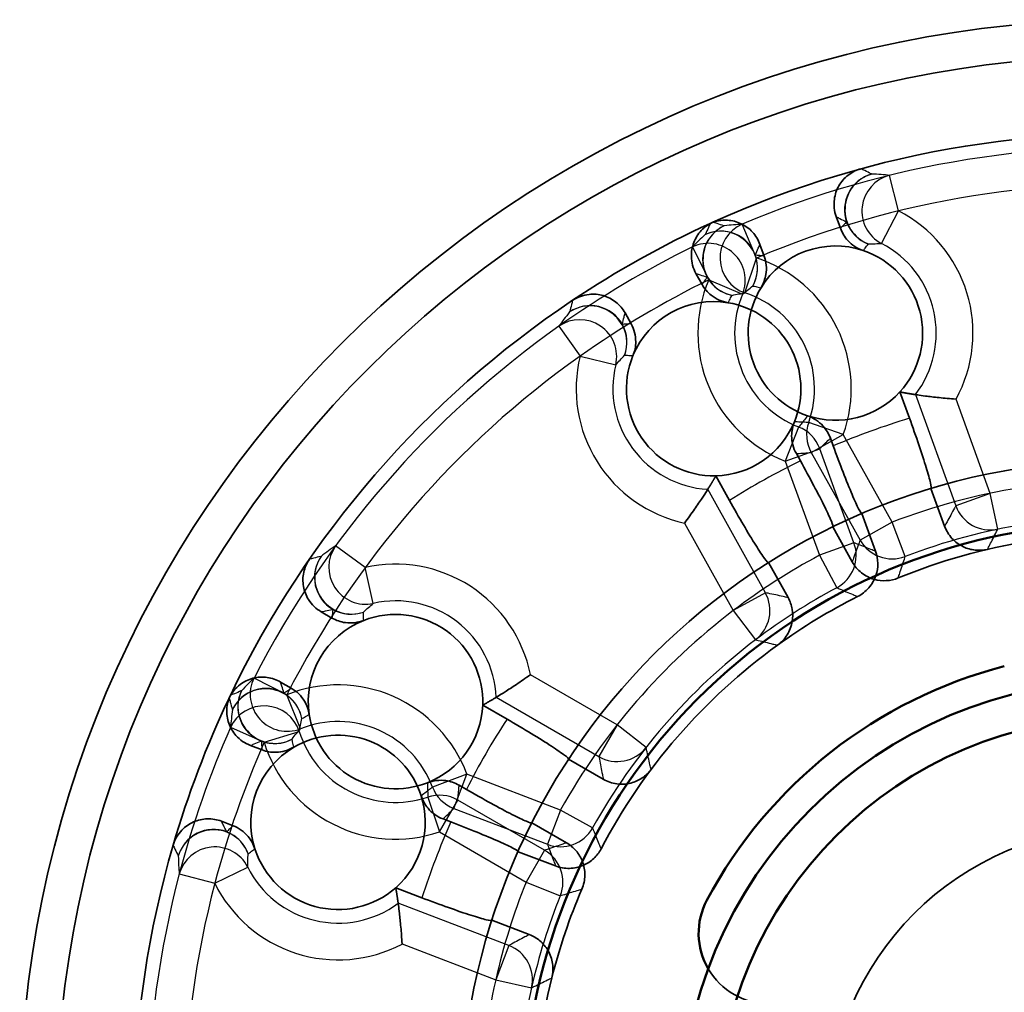
# Model space of a CAD drawing. Units: millimetres. Extents: x 55 to 31309, y 71 to 9314.
# Drawn here: x 1951 to 1965, y 6932 to 6945 of the extents above; entities that cross this region are included whole.
import ezdxf

# ---------------------------------------------------------------- set-up
doc = ezdxf.new("R2010")
doc.units = ezdxf.units.MM
for name, color, linetype, lineweight in [('Sichtbar (ISO)', 7, 'Continuous', 50), ('Verdeckt (ISO)', 6, 'Continuous', 35), ('Verdeckt schmal (ISO)', 6, 'Continuous', 25)]:
    doc.layers.add(name, color=color, linetype=linetype, lineweight=lineweight)

# ---------------------------------------------------------------- blocks, each defined once
blk = doc.blocks.new('SDS3-0800_Basic-system_Fixed-part_F')
at = {"layer": 'Sichtbar (ISO)'}
for radius in [6, 5.5]:
    blk.add_circle((51.5, -155), radius, dxfattribs=at)
for centre, radius, start, end in [((51.5, -155), 8.15, 326.4363, 213.5637), ((51.5, -155), 6.4, 104.4775, 151.9275), ((46.7, -152.44), 0.96, 151.9275, 210.251)]:
    blk.add_arc(centre, radius, start, end, dxfattribs=at)
at = {"layer": 'Verdeckt (ISO)'}
for p, q in [((47.67, -142.84), (47.613, -142.681)), ((46.574, -143.059), (46.632, -143.218)), ((45.786, -143.604), (45.704, -143.456)), ((44.739, -143.993), (44.821, -144.141)), ((48.61, -145.427), (48.48, -145.068)), ((47.533, -145.696), (47.572, -145.804)), ((47.125, -146.008), (47.07, -145.908)), ((45.974, -146.212), (46.16, -146.545)), ((49.088, -146.896), (48.902, -146.383)), ((47.962, -146.725), (48.148, -147.238)), ((47.831, -147.383), (47.565, -146.906)), ((46.692, -147.392), (46.957, -147.869)), ((40.75, -148.147), (40.604, -148.062)), ((40.051, -149.019), (40.197, -149.103)), ((43.133, -149.524), (42.802, -149.333)), ((39.798, -149.942), (39.64, -149.882)), ((44.443, -150.342), (43.971, -150.069)), ((42.481, -150.423), (42.58, -150.481)), ((42.369, -150.924), (42.262, -150.883)), ((39.246, -150.914), (39.404, -150.975)), ((43.47, -150.935), (43.943, -151.208)), ((43.793, -151.523), (43.283, -151.329)), ((41.618, -151.82), (41.975, -151.956)), ((42.926, -152.263), (43.436, -152.458))]:
    blk.add_line(p, q, dxfattribs=at)
for radius in [15, 14.5, 9, 4]:
    blk.add_circle((51.5, -155), radius, dxfattribs=at)
for centre, radius, start, end in [((51.5, -155), 13.448, 83.769, 114.4511), ((51.5, -155), 13.448, 114.6236, 123.769), ((47.602, -144.268), 1.187, 71.3909, 148.5383), ((47.602, -144.268), 1.187, 317.6885, 71.3909), ((47.602, -144.268), 1.187, 148.5383, 251.3909), ((51.5, -155), 13.448, 123.769, 154.4511), ((45.945, -145.024), 1.187, 80.5363, 157.6837), ((45.945, -145.024), 1.187, 337.6837, 80.5363), ((45.945, -145.024), 1.187, 157.6837, 271.3861), ((47.602, -144.268), 1.187, 251.3909, 317.6885), ((45.945, -145.024), 1.187, 271.3861, 337.6837), ((51.5, -155), 8, 85.8622, 112.3578), ((51.5, -155), 8, 116.7168, 125.8622), ((41.615, -149.285), 1.187, 111.3909, 188.5383), ((41.615, -149.285), 1.187, 357.6885, 111.3909), ((51.5, -155), 8, 125.8622, 152.3578), ((51.5, -155), 13.448, 154.6236, 163.769), ((41.615, -149.285), 1.187, 291.3909, 357.6885), ((41.615, -149.285), 1.187, 188.5383, 291.3909), ((40.833, -150.929), 1.187, 17.6837, 120.5363), ((40.833, -150.929), 1.187, 120.5363, 197.6837), ((40.833, -150.929), 1.187, 311.3861, 17.6837), ((51.5, -155), 13.448, 163.769, 194.4511), ((40.833, -150.929), 1.187, 197.6837, 311.3861), ((51.5, -155), 8, 156.7168, 165.8622), ((46.7, -152.44), 0.96, 210.251, 270), ((51.5, -155), 8, 165.8622, 192.3578)]:
    blk.add_arc(centre, radius, start, end, dxfattribs=at)
for points, knots in [([(47.95, -142.029), (47.887, -142.047), (47.828, -142.076), (47.725, -142.155), (47.682, -142.205), (47.617, -142.317), (47.596, -142.379), (47.582, -142.484), (47.581, -142.524), (47.59, -142.604), (47.599, -142.644), (47.613, -142.681)], [0, 0, 0, 0, 0.0195576, 0.0195576, 0.03905799, 0.03905799, 0.05853629, 0.05853629, 0.07062704, 0.07062704, 0.08272553, 0.08272553, 0.08272553, 0.08272553]), ([(45.934, -142.758), (45.874, -142.785), (45.821, -142.824), (45.732, -142.919), (45.697, -142.974), (45.651, -143.096), (45.64, -143.16), (45.642, -143.265), (45.648, -143.305), (45.669, -143.383), (45.685, -143.421), (45.704, -143.456)], [0, 0, 0, 0, 0.0195576, 0.0195576, 0.03905799, 0.03905799, 0.05853629, 0.05853629, 0.07062704, 0.07062704, 0.08272553, 0.08272553, 0.08272553, 0.08272553]), ([(46.574, -143.059), (46.552, -142.997), (46.518, -142.941), (46.43, -142.845), (46.378, -142.806), (46.26, -142.75), (46.197, -142.734), (46.092, -142.728), (46.051, -142.731), (45.972, -142.746), (45.934, -142.758), (45.897, -142.775)], [0, 0, 0, 0, 0.0195581, 0.0195581, 0.0390591, 0.0390591, 0.05853804, 0.05853804, 0.07062772, 0.07062772, 0.08272555, 0.08272555, 0.08272555, 0.08272555]), ([(47.67, -142.84), (47.693, -142.901), (47.727, -142.958), (47.799, -143.037), (47.831, -143.065), (47.902, -143.111), (47.94, -143.13), (47.98, -143.143)], [0, 0, 0, 0, 0.01951579, 0.01951579, 0.03221445, 0.03221445, 0.04491348, 0.04491348, 0.04491348, 0.04491348]), ([(46.589, -143.649), (46.623, -143.593), (46.645, -143.532), (46.662, -143.426), (46.664, -143.383), (46.656, -143.299), (46.647, -143.257), (46.632, -143.218)], [0, 0, 0, 0, 0.01951736, 0.01951736, 0.03221455, 0.03221455, 0.04491348, 0.04491348, 0.04491348, 0.04491348]), ([(45.786, -143.604), (45.818, -143.66), (45.861, -143.711), (45.945, -143.777), (45.981, -143.8), (46.058, -143.834), (46.099, -143.846), (46.141, -143.853)], [0, 0, 0, 0, 0.01951579, 0.01951579, 0.03221445, 0.03221445, 0.04491348, 0.04491348, 0.04491348, 0.04491348]), ([(44.739, -143.993), (44.707, -143.936), (44.665, -143.886), (44.563, -143.805), (44.505, -143.775), (44.38, -143.739), (44.315, -143.733), (44.21, -143.744), (44.171, -143.753), (44.095, -143.781), (44.059, -143.799), (44.025, -143.821)], [0, 0, 0, 0, 0.0195581, 0.0195581, 0.0390591, 0.0390591, 0.05853804, 0.05853804, 0.07062772, 0.07062772, 0.08272555, 0.08272555, 0.08272555, 0.08272555]), ([(44.847, -144.574), (44.872, -144.513), (44.884, -144.449), (44.884, -144.342), (44.879, -144.299), (44.858, -144.217), (44.842, -144.178), (44.821, -144.141)], [0, 0, 0, 0, 0.01951736, 0.01951736, 0.03221455, 0.03221455, 0.04491348, 0.04491348, 0.04491348, 0.04491348]), ([(49.243, -145.167), (49.242, -145.167), (49.241, -145.167), (49.162, -145.16), (49.085, -145.153), (48.944, -145.139), (48.881, -145.131), (48.783, -145.118), (48.746, -145.113), (48.703, -145.107), (48.693, -145.105), (48.69, -145.105)], [-0.00035295, -0.00035295, -0.00035295, -0.00035295, 0, 0, 0.02343574, 0.02343574, 0.04588988, 0.04588988, 0.06563528, 0.06563528, 0.08046968, 0.08046968, 0.08046968, 0.08046968]), ([(47.044, -145.475), (47.019, -145.536), (47.006, -145.6), (47.006, -145.707), (47.012, -145.75), (47.033, -145.831), (47.049, -145.871), (47.07, -145.908)], [0, 0, 0, 0, 0.01951735, 0.01951735, 0.03221455, 0.03221455, 0.04491348, 0.04491348, 0.04491348, 0.04491348]), ([(47.533, -145.696), (47.51, -145.635), (47.476, -145.579), (47.404, -145.5), (47.372, -145.472), (47.301, -145.426), (47.263, -145.407), (47.223, -145.394)], [0, 0, 0, 0, 0.01951578, 0.01951578, 0.03221445, 0.03221445, 0.04491348, 0.04491348, 0.04491348, 0.04491348]), ([(48.902, -146.383), (48.908, -146.381), (48.905, -146.352), (48.885, -146.26), (48.863, -146.18), (48.812, -146.013), (48.774, -145.896), (48.7, -145.68), (48.652, -145.543), (48.61, -145.427)], [0.2965663, 0.2965663, 0.2965663, 0.2965663, 0.3336344, 0.3336344, 0.3706476, 0.3706476, 0.4076672, 0.4076672, 0.4447458, 0.4447458, 0.4447458, 0.4447458]), ([(47.572, -145.804), (47.614, -145.92), (47.665, -146.056), (47.747, -146.269), (47.794, -146.383), (47.862, -146.544), (47.896, -146.619), (47.939, -146.703), (47.956, -146.727), (47.962, -146.725)], [0.1484213, 0.1484213, 0.1484213, 0.1484213, 0.1854999, 0.1854999, 0.2225195, 0.2225195, 0.2595327, 0.2595327, 0.2966007, 0.2966007, 0.2966007, 0.2966007]), ([(47.565, -146.906), (47.571, -146.903), (47.564, -146.874), (47.529, -146.786), (47.494, -146.712), (47.418, -146.555), (47.361, -146.445), (47.255, -146.244), (47.185, -146.116), (47.125, -146.008)], [0.2965663, 0.2965663, 0.2965663, 0.2965663, 0.3336344, 0.3336344, 0.3706476, 0.3706476, 0.4076672, 0.4076672, 0.4447458, 0.4447458, 0.4447458, 0.4447458]), ([(45.549, -146.853), (45.549, -146.853), (45.55, -146.852), (45.597, -146.788), (45.643, -146.725), (45.723, -146.609), (45.759, -146.557), (45.814, -146.474), (45.834, -146.443), (45.857, -146.406), (45.863, -146.397), (45.864, -146.394)], [-0.16639196, -0.16639196, -0.16639196, -0.16639196, -0.16603934, -0.16603934, -0.14262555, -0.14262555, -0.12019244, -0.12019244, -0.10046553, -0.10046553, -0.08564503, -0.08564503, -0.08564503, -0.08564503]), ([(46.16, -146.545), (46.22, -146.653), (46.292, -146.78), (46.407, -146.976), (46.471, -147.082), (46.564, -147.23), (46.609, -147.298), (46.666, -147.374), (46.686, -147.396), (46.692, -147.392)], [0.1484213, 0.1484213, 0.1484213, 0.1484213, 0.1854999, 0.1854999, 0.2225195, 0.2225195, 0.2595327, 0.2595327, 0.2966007, 0.2966007, 0.2966007, 0.2966007]), ([(49.088, -146.896), (49.11, -146.957), (49.144, -147.014), (49.232, -147.11), (49.285, -147.149), (49.394, -147.201), (49.449, -147.216), (49.56, -147.228), (49.617, -147.225), (49.672, -147.212)], [0, 0, 0, 0, 0.01954069, 0.01954069, 0.03903872, 0.03903872, 0.05589578, 0.05589578, 0.07276023, 0.07276023, 0.07276023, 0.07276023]), ([(47.903, -147.854), (47.962, -147.825), (48.013, -147.784), (48.099, -147.686), (48.131, -147.629), (48.17, -147.514), (48.179, -147.459), (48.178, -147.346), (48.167, -147.29), (48.148, -147.238)], [0, 0, 0, 0, 0.0195413, 0.0195413, 0.03904004, 0.03904004, 0.05589594, 0.05589594, 0.07276023, 0.07276023, 0.07276023, 0.07276023]), ([(40.443, -147.346), (40.406, -147.399), (40.38, -147.46), (40.352, -147.587), (40.351, -147.652), (40.373, -147.78), (40.397, -147.841), (40.453, -147.93), (40.479, -147.962), (40.537, -148.018), (40.569, -148.042), (40.604, -148.062)], [0, 0, 0, 0, 0.0195576, 0.0195576, 0.039058, 0.039058, 0.05853629, 0.05853629, 0.07062704, 0.07062704, 0.08272553, 0.08272553, 0.08272553, 0.08272553]), ([(47.831, -147.383), (47.862, -147.439), (47.905, -147.49), (48.007, -147.571), (48.065, -147.601), (48.181, -147.635), (48.237, -147.641), (48.35, -147.635), (48.405, -147.623), (48.457, -147.601)], [0, 0, 0, 0, 0.01954069, 0.01954069, 0.03903873, 0.03903873, 0.05589578, 0.05589578, 0.07276023, 0.07276023, 0.07276023, 0.07276023]), ([(46.813, -148.517), (46.866, -148.478), (46.911, -148.43), (46.979, -148.32), (47.003, -148.258), (47.023, -148.139), (47.022, -148.082), (47.003, -147.971), (46.984, -147.918), (46.957, -147.869)], [0, 0, 0, 0, 0.0195413, 0.0195413, 0.03904004, 0.03904004, 0.05589594, 0.05589594, 0.07276023, 0.07276023, 0.07276023, 0.07276023]), ([(40.75, -148.147), (40.807, -148.179), (40.869, -148.201), (40.975, -148.215), (41.018, -148.215), (41.102, -148.205), (41.143, -148.195), (41.182, -148.179)], [0, 0, 0, 0, 0.01951579, 0.01951579, 0.03221445, 0.03221445, 0.04491348, 0.04491348, 0.04491348, 0.04491348]), ([(40.051, -149.019), (39.995, -148.986), (39.932, -148.965), (39.803, -148.947), (39.738, -148.951), (39.612, -148.984), (39.553, -149.012), (39.469, -149.076), (39.44, -149.104), (39.389, -149.166), (39.367, -149.2), (39.35, -149.237)], [0, 0, 0, 0, 0.0195581, 0.0195581, 0.0390591, 0.0390591, 0.05853803, 0.05853803, 0.07062772, 0.07062772, 0.08272555, 0.08272555, 0.08272555, 0.08272555]), ([(43.451, -148.918), (43.45, -148.918), (43.449, -148.919), (43.384, -148.965), (43.32, -149.01), (43.203, -149.089), (43.15, -149.123), (43.067, -149.177), (43.035, -149.196), (42.998, -149.219), (42.989, -149.225), (42.986, -149.226)], [-0.00035295, -0.00035295, -0.00035295, -0.00035295, 0, 0, 0.02343574, 0.02343574, 0.04588988, 0.04588988, 0.06563528, 0.06563528, 0.08046968, 0.08046968, 0.08046968, 0.08046968]), ([(40.441, -149.461), (40.432, -149.397), (40.409, -149.335), (40.354, -149.243), (40.328, -149.21), (40.268, -149.15), (40.234, -149.124), (40.197, -149.103)], [0, 0, 0, 0, 0.01951736, 0.01951736, 0.03221455, 0.03221455, 0.04491348, 0.04491348, 0.04491348, 0.04491348]), ([(39.367, -149.2), (39.339, -149.259), (39.323, -149.323), (39.316, -149.453), (39.325, -149.518), (39.367, -149.641), (39.4, -149.697), (39.47, -149.776), (39.5, -149.803), (39.566, -149.849), (39.602, -149.868), (39.64, -149.882)], [0, 0, 0, 0, 0.0195576, 0.0195576, 0.03905799, 0.03905799, 0.05853629, 0.05853629, 0.07062704, 0.07062704, 0.08272553, 0.08272553, 0.08272553, 0.08272553]), ([(43.971, -150.069), (43.974, -150.064), (43.954, -150.043), (43.878, -149.986), (43.81, -149.939), (43.664, -149.844), (43.56, -149.779), (43.365, -149.66), (43.24, -149.586), (43.133, -149.524)], [0.2965663, 0.2965663, 0.2965663, 0.2965663, 0.3336344, 0.3336344, 0.3706476, 0.3706476, 0.4076672, 0.4076672, 0.4447458, 0.4447458, 0.4447458, 0.4447458]), ([(39.798, -149.942), (39.859, -149.966), (39.923, -149.977), (40.031, -149.974), (40.073, -149.968), (40.154, -149.944), (40.193, -149.927), (40.229, -149.906)], [0, 0, 0, 0, 0.01951579, 0.01951579, 0.03221445, 0.03221445, 0.04491348, 0.04491348, 0.04491348, 0.04491348]), ([(44.443, -150.342), (44.5, -150.375), (44.562, -150.396), (44.691, -150.414), (44.756, -150.41), (44.874, -150.379), (44.925, -150.356), (45.018, -150.293), (45.059, -150.254), (45.093, -150.209)], [0, 0, 0, 0, 0.01954069, 0.01954069, 0.03903873, 0.03903873, 0.05589578, 0.05589578, 0.07276023, 0.07276023, 0.07276023, 0.07276023]), ([(42.481, -150.423), (42.424, -150.391), (42.362, -150.37), (42.256, -150.355), (42.213, -150.355), (42.129, -150.365), (42.088, -150.375), (42.049, -150.391)], [0, 0, 0, 0, 0.01951578, 0.01951578, 0.03221445, 0.03221445, 0.04491348, 0.04491348, 0.04491348, 0.04491348]), ([(42.58, -150.481), (42.687, -150.542), (42.813, -150.614), (43.013, -150.724), (43.122, -150.782), (43.277, -150.861), (43.352, -150.896), (43.439, -150.933), (43.467, -150.941), (43.47, -150.935)], [0.1484213, 0.1484213, 0.1484213, 0.1484213, 0.1854999, 0.1854999, 0.2225195, 0.2225195, 0.2595327, 0.2595327, 0.2966007, 0.2966007, 0.2966007, 0.2966007]), ([(41.964, -150.568), (41.984, -150.63), (42.016, -150.688), (42.085, -150.77), (42.116, -150.799), (42.185, -150.848), (42.222, -150.868), (42.262, -150.883)], [0, 0, 0, 0, 0.01951735, 0.01951735, 0.03221455, 0.03221455, 0.04491348, 0.04491348, 0.04491348, 0.04491348]), ([(39.246, -150.914), (39.185, -150.891), (39.12, -150.88), (38.99, -150.883), (38.926, -150.898), (38.807, -150.95), (38.753, -150.987), (38.68, -151.063), (38.656, -151.096), (38.616, -151.165), (38.6, -151.203), (38.588, -151.241)], [0, 0, 0, 0, 0.0195581, 0.0195581, 0.0390591, 0.0390591, 0.05853804, 0.05853804, 0.07062772, 0.07062772, 0.08272555, 0.08272555, 0.08272555, 0.08272555]), ([(39.701, -151.289), (39.682, -151.227), (39.65, -151.17), (39.581, -151.088), (39.55, -151.059), (39.481, -151.01), (39.443, -150.99), (39.404, -150.975)], [0, 0, 0, 0, 0.01951736, 0.01951736, 0.03221455, 0.03221455, 0.04491348, 0.04491348, 0.04491348, 0.04491348]), ([(43.283, -151.329), (43.286, -151.323), (43.262, -151.305), (43.178, -151.261), (43.104, -151.226), (42.944, -151.155), (42.831, -151.107), (42.619, -151.021), (42.484, -150.968), (42.369, -150.924)], [0.2965663, 0.2965663, 0.2965663, 0.2965663, 0.3336344, 0.3336344, 0.3706476, 0.3706476, 0.4076672, 0.4076672, 0.4447458, 0.4447458, 0.4447458, 0.4447458]), ([(44.151, -151.838), (44.177, -151.778), (44.191, -151.714), (44.193, -151.584), (44.182, -151.519), (44.137, -151.406), (44.108, -151.358), (44.035, -151.272), (43.991, -151.236), (43.943, -151.208)], [0, 0, 0, 0, 0.0195413, 0.0195413, 0.03904004, 0.03904004, 0.05589594, 0.05589594, 0.07276023, 0.07276023, 0.07276023, 0.07276023]), ([(43.793, -151.523), (43.854, -151.546), (43.918, -151.558), (44.048, -151.554), (44.112, -151.54), (44.223, -151.491), (44.271, -151.46), (44.353, -151.383), (44.387, -151.338), (44.413, -151.288)], [0, 0, 0, 0, 0.01954069, 0.01954069, 0.03903872, 0.03903872, 0.05589578, 0.05589578, 0.07276023, 0.07276023, 0.07276023, 0.07276023]), ([(41.975, -151.956), (42.09, -152), (42.227, -152.05), (42.441, -152.127), (42.558, -152.167), (42.724, -152.22), (42.803, -152.244), (42.895, -152.266), (42.924, -152.269), (42.926, -152.263)], [0.1484213, 0.1484213, 0.1484213, 0.1484213, 0.1854999, 0.1854999, 0.2225195, 0.2225195, 0.2595327, 0.2595327, 0.2966007, 0.2966007, 0.2966007, 0.2966007]), ([(41.704, -152.585), (41.704, -152.584), (41.704, -152.583), (41.699, -152.503), (41.694, -152.426), (41.681, -152.285), (41.675, -152.222), (41.664, -152.124), (41.659, -152.087), (41.653, -152.044), (41.652, -152.033), (41.651, -152.03)], [-0.16639196, -0.16639196, -0.16639196, -0.16639196, -0.16603934, -0.16603934, -0.14262555, -0.14262555, -0.12019244, -0.12019244, -0.10046553, -0.10046553, -0.08564503, -0.08564503, -0.08564503, -0.08564503]), ([(43.742, -153.046), (43.758, -152.983), (43.762, -152.917), (43.743, -152.788), (43.721, -152.726), (43.66, -152.622), (43.623, -152.579), (43.537, -152.506), (43.489, -152.478), (43.436, -152.458)], [0, 0, 0, 0, 0.0195413, 0.0195413, 0.03904004, 0.03904004, 0.05589594, 0.05589594, 0.07276023, 0.07276023, 0.07276023, 0.07276023])]:
    blk.add_open_spline(points, degree=3, knots=knots, dxfattribs=at)
for points in [[(48.48, -145.068), (48.58, -145.088), (48.69, -145.105)], [(45.974, -146.212), (45.923, -146.301), (45.864, -146.394)], [(42.802, -149.333), (42.892, -149.283), (42.986, -149.226)], [(41.618, -151.82), (41.636, -151.921), (41.651, -152.03)]]:
    blk.add_open_spline(points, degree=2, dxfattribs=at)
at = {"layer": 'Verdeckt schmal (ISO)'}
for p, q in [((48.458, -142.604), (48.339, -142.119)), ((48.229, -143.048), (48.458, -142.604)), ((46.526, -143.245), (46.332, -142.786)), ((45.657, -143.094), (45.877, -143.542)), ((46.371, -143.72), (46.526, -143.245)), ((45.877, -143.542), (46.337, -143.736)), ((43.839, -144.174), (44.127, -144.581)), ((44.127, -144.581), (44.612, -144.7)), ((48.69, -145.105), (49.24, -146.619)), ((49.709, -146.449), (49.243, -145.167)), ((47.709, -145.65), (47.239, -145.483)), ((47.101, -145.546), (46.919, -146.011)), ((47.273, -145.893), (47.709, -145.65)), ((48.373, -146.842), (47.709, -145.65)), ((46.919, -146.011), (47.388, -145.841)), ((47.273, -145.893), (47.937, -147.085)), ((47.854, -147.123), (47.388, -145.841)), ((46.919, -146.011), (47.385, -147.293)), ((46.648, -147.802), (45.864, -146.394)), ((49.709, -146.449), (49.24, -146.619)), ((49.812, -146.938), (49.709, -146.449)), ((45.549, -146.853), (46.212, -148.045)), ((48.373, -146.842), (47.937, -147.085)), ((48.552, -147.309), (48.373, -146.842)), ((47.854, -147.123), (47.385, -147.293)), ((41.202, -147.46), (40.799, -147.165)), ((47.385, -147.293), (47.62, -147.734)), ((41.312, -147.947), (41.202, -147.46)), ((46.648, -147.802), (46.212, -148.045)), ((46.212, -148.045), (46.514, -148.443)), ((40.134, -149.192), (39.69, -148.965)), ((44.632, -149.601), (43.451, -148.918)), ((40.321, -149.656), (40.134, -149.192)), ((42.986, -149.226), (44.382, -150.033)), ((39.371, -149.635), (39.827, -149.837)), ((44.632, -149.601), (44.382, -150.033)), ((45.024, -149.909), (44.632, -149.601)), ((39.827, -149.837), (40.304, -149.69)), ((42.586, -150.274), (42.118, -150.449)), ((42.408, -150.741), (42.586, -150.274)), ((43.861, -150.761), (42.586, -150.274)), ((42.053, -150.585), (42.213, -151.059)), ((42.213, -151.059), (42.463, -150.626)), ((42.408, -150.741), (43.683, -151.227)), ((43.644, -151.309), (42.463, -150.626)), ((43.861, -150.761), (43.683, -151.227)), ((44.297, -151.003), (43.861, -150.761)), ((42.213, -151.059), (43.394, -151.742)), ((43.644, -151.309), (43.394, -151.742)), ((39.155, -151.758), (39.603, -151.537)), ((38.672, -151.631), (39.155, -151.758)), ((43.394, -151.742), (43.857, -151.928)), ((43.157, -152.605), (41.651, -152.03)), ((41.704, -152.585), (42.979, -153.071)), ((43.157, -152.605), (42.979, -153.071)), ((42.979, -153.071), (43.466, -153.182))]:
    blk.add_line(p, q, dxfattribs=at)
for centre, radius, start, end in [((51.5, -155), 13.263, 85.2862, 112.9339), ((51.5, -155), 12.763, 85.2862, 112.9339), ((47.602, -144.268), 1.872, 331.3175, 62.7665), ((51.5, -155), 13.263, 116.1408, 125.2862), ((47.602, -144.268), 1.372, 322.46, 62.7665), ((45.945, -145.024), 1.872, 340.4629, 71.9119), ((51.5, -155), 12.763, 116.1408, 125.2862), ((47.602, -144.268), 1.872, 157.1627, 248.6117), ((47.602, -144.268), 1.372, 157.1627, 248.6117), ((45.945, -145.024), 1.372, 340.4629, 71.9119), ((51.5, -155), 13.263, 125.2862, 152.9339), ((51.5, -155), 12.763, 125.2862, 152.9339), ((45.945, -145.024), 1.872, 166.3081, 257.7572), ((45.945, -145.024), 1.372, 166.3081, 266.6147), ((51.5, -155), 10, 106.7979, 113.1313), ((51.5, -155), 10, 115.9434, 122.2767), ((51.5, -155), 8.737, 87.2467, 110.9734), ((51.5, -155), 8.237, 87.2467, 110.9734), ((51.5, -155), 8.737, 118.1013, 127.2467), ((41.615, -149.285), 1.872, 11.3175, 102.7665), ((51.5, -155), 8.237, 118.1013, 127.2467), ((41.615, -149.285), 1.372, 2.46, 102.7665), ((51.5, -155), 8.737, 127.2467, 150.9734), ((51.5, -155), 8.237, 127.2467, 150.9734), ((40.833, -150.929), 1.872, 20.4629, 111.9119), ((51.5, -155), 10, 146.7979, 153.1313), ((51.5, -155), 13.263, 156.1408, 165.2862), ((40.833, -150.929), 1.372, 20.4629, 111.9119), ((41.615, -149.285), 1.372, 197.1627, 288.6117), ((51.5, -155), 12.763, 156.1408, 165.2862), ((41.615, -149.285), 1.872, 197.1627, 288.6117), ((51.5, -155), 10, 155.9434, 162.2767), ((40.833, -150.929), 1.372, 206.3081, 306.6147), ((51.5, -155), 13.263, 165.2862, 192.9339), ((51.5, -155), 12.763, 165.2862, 192.9339), ((40.833, -150.929), 1.872, 206.3081, 297.7572), ((51.5, -155), 8.737, 158.1013, 167.2467), ((51.5, -155), 8.237, 158.1013, 167.2467), ((51.5, -155), 8.737, 167.2467, 190.9734), ((51.5, -155), 8.237, 167.2467, 190.9734)]:
    blk.add_arc(centre, radius, start, end, dxfattribs=at)
for centre, major_axis, ratio, start_param, end_param in [((48.224, -142.585), (-0.232, -0.443), 0.996994, 3.88326, 5.541518), ((48.224, -142.585), (0.024, 0.499), 0.985209, 0.310385, 2.831207), ((48.458, -142.604), (-0.059, -0.497), 0.988998, 3.503222, 5.921556), ((46.292, -143.263), (-0.158, -0.474), 0.996994, 3.88326, 5.541518), ((46.292, -143.263), (-0.056, 0.497), 0.985209, 0.310385, 2.831207), ((46.044, -143.377), (0.339, -0.368), 0.985209, 0.310385, 2.831207), ((46.526, -143.245), (0.021, -0.5), 0.988998, 3.503222, 5.921556), ((48.224, -142.585), (0.353, -0.355), 0.998336, 4.278934, 5.145844), ((46.044, -143.377), (-0.462, 0.191), 0.996994, 3.88326, 5.541518), ((45.877, -143.542), (-0.364, 0.343), 0.988998, 3.503222, 5.921556), ((46.044, -143.377), (0.043, 0.498), 0.998336, 4.278934, 5.145844), ((46.292, -143.263), (0.404, -0.294), 0.998336, 4.278934, 5.145844), ((44.266, -144.392), (0.393, -0.309), 0.985209, 0.310385, 2.831207), ((44.266, -144.392), (-0.487, 0.115), 0.996994, 3.88326, 5.541518), ((44.127, -144.581), (-0.414, 0.281), 0.988998, 3.503222, 5.921556), ((44.266, -144.392), (-0.037, 0.499), 0.998336, 4.278934, 5.145844), ((47.709, -145.65), (0.042, -0.498), 0.99835, 4.288482, 5.136296), ((46.919, -146.011), (-0.349, 0.358), 0.99835, 4.288482, 5.136296), ((49.709, -146.449), (0.437, -0.243), 0.997603, 3.999184, 5.425594), ((47.385, -147.293), (0.179, 0.467), 0.997603, 3.999184, 5.425594), ((48.373, -146.842), (0.47, -0.171), 0.997603, 3.999184, 5.425594), ((41.202, -147.46), (0.274, -0.418), 0.988998, 3.503222, 5.921556), ((41.01, -147.595), (-0.303, 0.398), 0.985209, 0.310385, 2.831207), ((41.01, -147.595), (0.107, -0.488), 0.996994, 3.88326, 5.541518), ((46.212, -148.045), (0.102, 0.489), 0.997603, 3.999184, 5.425594), ((41.01, -147.595), (0.498, -0.045), 0.998336, 4.278934, 5.145844), ((40.134, -149.192), (0.337, -0.369), 0.988998, 3.503222, 5.921556), ((39.849, -149.604), (-0.477, -0.151), 0.996994, 3.88326, 5.541518), ((39.849, -149.604), (0.496, -0.064), 0.985209, 0.310385, 2.831207), ((39.967, -149.357), (-0.362, 0.345), 0.985209, 0.310385, 2.831207), ((39.967, -149.357), (0.183, -0.465), 0.996994, 3.88326, 5.541518), ((39.849, -149.604), (-0.287, 0.409), 0.998336, 4.278934, 5.145844), ((39.827, -149.837), (-0.499, 0.029), 0.988998, 3.503222, 5.921556), ((39.967, -149.357), (0.499, 0.035), 0.998336, 4.278934, 5.145844), ((44.632, -149.601), (0.491, 0.095), 0.997603, 3.999184, 5.425594), ((42.586, -150.274), (0.352, -0.355), 0.99835, 4.288482, 5.136296), ((42.213, -151.059), (-0.498, 0.05), 0.99835, 4.288482, 5.136296), ((39.139, -151.524), (-0.447, -0.225), 0.996994, 3.88326, 5.541518), ((43.861, -150.761), (0.47, 0.171), 0.997603, 3.999184, 5.425594), ((39.139, -151.524), (0.5, 0.016), 0.985209, 0.310385, 2.831207), ((39.139, -151.524), (-0.349, 0.358), 0.998336, 4.278934, 5.145844), ((39.155, -151.758), (-0.497, -0.051), 0.988998, 3.503222, 5.921556), ((43.394, -151.742), (-0.163, 0.473), 0.997603, 3.999184, 5.425594), ((42.979, -153.071), (-0.236, 0.441), 0.997603, 3.999184, 5.425594)]:
    blk.add_ellipse(centre, major_axis=major_axis, ratio=ratio, start_param=start_param, end_param=end_param, dxfattribs=at)
for points, knots in [([(48.097, -142.102), (48.094, -142.101), (48.092, -142.1), (48.089, -142.098), (48.06, -142.084), (48.031, -142.069), (47.985, -142.046), (47.967, -142.038), (47.95, -142.029)], [-0.2572369, -0.2572369, -0.2572369, -0.2572369, -0.2464548, -0.2464548, -0.2464548, -0.1232274, -0.1232274, -0.0501491, -0.0501491, -0.0501491, -0.0501491]), ([(48.339, -142.119), (48.301, -142.115), (48.263, -142.112), (48.182, -142.106), (48.14, -142.104), (48.097, -142.102)], [-0.148026, -0.148026, -0.148026, -0.148026, -0.074013, -0.074013, 0, 0, 0, 0]), ([(47.613, -142.681), (47.629, -142.69), (47.646, -142.699), (47.691, -142.722), (47.719, -142.737), (47.747, -142.751), (47.75, -142.753), (47.752, -142.754), (47.755, -142.755)], [0.0501491, 0.0501491, 0.0501491, 0.0501491, 0.1232274, 0.1232274, 0.2464548, 0.2464548, 0.2464548, 0.2572369, 0.2572369, 0.2572369, 0.2572369]), ([(45.897, -142.775), (45.889, -142.793), (45.881, -142.811), (45.86, -142.86), (45.847, -142.89), (45.833, -142.92), (45.833, -142.922), (45.832, -142.923), (45.831, -142.925)], [0.0499236, 0.0499236, 0.0499236, 0.0499236, 0.1252563, 0.1252563, 0.2505127, 0.2505127, 0.2505127, 0.2570114, 0.2570114, 0.2570114, 0.2570114]), ([(46.09, -142.807), (46.088, -142.806), (46.087, -142.806), (46.085, -142.805), (46.053, -142.796), (46.022, -142.786), (45.972, -142.77), (45.953, -142.764), (45.934, -142.758)], [-0.2572369, -0.2572369, -0.2572369, -0.2572369, -0.250489, -0.250489, -0.250489, -0.1252445, -0.1252445, -0.0501491, -0.0501491, -0.0501491, -0.0501491]), ([(46.332, -142.786), (46.294, -142.788), (46.255, -142.79), (46.175, -142.797), (46.133, -142.802), (46.09, -142.807)], [-0.148026, -0.148026, -0.148026, -0.148026, -0.074013, -0.074013, 0, 0, 0, 0]), ([(47.755, -142.755), (47.753, -142.757), (47.751, -142.759), (47.75, -142.76), (47.733, -142.777), (47.716, -142.794), (47.69, -142.82), (47.68, -142.83), (47.67, -142.84)], [-0.2568997, -0.2568997, -0.2568997, -0.2568997, -0.2448402, -0.2448402, -0.2448402, -0.1224201, -0.1224201, -0.0500847, -0.0500847, -0.0500847, -0.0500847]), ([(45.831, -142.925), (45.799, -142.954), (45.768, -142.983), (45.71, -143.039), (45.683, -143.067), (45.657, -143.094)], [0, 0, 0, 0, 0.074013, 0.074013, 0.148026, 0.148026, 0.148026, 0.148026]), ([(46.513, -143.206), (46.514, -143.205), (46.514, -143.203), (46.515, -143.202), (46.527, -143.172), (46.54, -143.142), (46.559, -143.094), (46.567, -143.077), (46.574, -143.059)], [-0.2570114, -0.2570114, -0.2570114, -0.2570114, -0.2505127, -0.2505127, -0.2505127, -0.1252563, -0.1252563, -0.0499236, -0.0499236, -0.0499236, -0.0499236]), ([(47.98, -143.143), (47.989, -143.132), (47.997, -143.122), (48.019, -143.094), (48.033, -143.076), (48.047, -143.058), (48.048, -143.057), (48.049, -143.055), (48.051, -143.053)], [0.0500847, 0.0500847, 0.0500847, 0.0500847, 0.1224201, 0.1224201, 0.2448402, 0.2448402, 0.2448402, 0.2568997, 0.2568997, 0.2568997, 0.2568997]), ([(48.051, -143.053), (48.083, -143.051), (48.113, -143.05), (48.173, -143.049), (48.201, -143.048), (48.229, -143.048)], [0, 0, 0, 0, 0.074013, 0.074013, 0.148026, 0.148026, 0.148026, 0.148026]), ([(46.632, -143.218), (46.618, -143.216), (46.604, -143.215), (46.567, -143.211), (46.544, -143.209), (46.52, -143.207), (46.518, -143.207), (46.515, -143.207), (46.513, -143.206)], [0.0500847, 0.0500847, 0.0500847, 0.0500847, 0.1219963, 0.1219963, 0.2439926, 0.2439926, 0.2439926, 0.2568997, 0.2568997, 0.2568997, 0.2568997]), ([(45.704, -143.456), (45.723, -143.462), (45.741, -143.468), (45.79, -143.484), (45.821, -143.494), (45.851, -143.505), (45.853, -143.505), (45.855, -143.506), (45.856, -143.506)], [0.0501491, 0.0501491, 0.0501491, 0.0501491, 0.1252445, 0.1252445, 0.250489, 0.250489, 0.250489, 0.2572369, 0.2572369, 0.2572369, 0.2572369]), ([(45.856, -143.506), (45.855, -143.508), (45.853, -143.51), (45.852, -143.512), (45.838, -143.531), (45.824, -143.55), (45.803, -143.581), (45.795, -143.592), (45.786, -143.604)], [-0.2568997, -0.2568997, -0.2568997, -0.2568997, -0.2448402, -0.2448402, -0.2448402, -0.1224201, -0.1224201, -0.0500847, -0.0500847, -0.0500847, -0.0500847]), ([(46.337, -143.736), (46.358, -143.718), (46.381, -143.699), (46.427, -143.663), (46.451, -143.644), (46.477, -143.625)], [-0.148026, -0.148026, -0.148026, -0.148026, -0.074013, -0.074013, 0, 0, 0, 0]), ([(46.477, -143.625), (46.479, -143.625), (46.482, -143.626), (46.484, -143.626), (46.506, -143.631), (46.528, -143.635), (46.563, -143.643), (46.576, -143.646), (46.589, -143.649)], [-0.2568997, -0.2568997, -0.2568997, -0.2568997, -0.2439926, -0.2439926, -0.2439926, -0.1219963, -0.1219963, -0.0500847, -0.0500847, -0.0500847, -0.0500847]), ([(46.141, -143.853), (46.147, -143.841), (46.153, -143.83), (46.171, -143.798), (46.181, -143.779), (46.193, -143.759), (46.194, -143.757), (46.195, -143.755), (46.196, -143.753)], [0.0500847, 0.0500847, 0.0500847, 0.0500847, 0.1224201, 0.1224201, 0.2448402, 0.2448402, 0.2448402, 0.2568997, 0.2568997, 0.2568997, 0.2568997]), ([(46.196, -143.753), (46.227, -143.746), (46.257, -143.74), (46.315, -143.729), (46.344, -143.724), (46.371, -143.72)], [0, 0, 0, 0, 0.074013, 0.074013, 0.148026, 0.148026, 0.148026, 0.148026]), ([(44.025, -143.821), (44.02, -143.84), (44.015, -143.86), (44.002, -143.911), (43.994, -143.942), (43.986, -143.974), (43.985, -143.976), (43.985, -143.978), (43.984, -143.979)], [0.0498844, 0.0498844, 0.0498844, 0.0498844, 0.125264, 0.125264, 0.250528, 0.250528, 0.250528, 0.2569723, 0.2569723, 0.2569723, 0.2569723]), ([(43.984, -143.979), (43.957, -144.014), (43.931, -144.047), (43.883, -144.111), (43.86, -144.143), (43.839, -144.174)], [0, 0, 0, 0, 0.074013, 0.074013, 0.148026, 0.148026, 0.148026, 0.148026]), ([(44.702, -144.149), (44.702, -144.147), (44.703, -144.146), (44.703, -144.144), (44.71, -144.113), (44.718, -144.081), (44.73, -144.031), (44.734, -144.012), (44.739, -143.993)], [-0.2569723, -0.2569723, -0.2569723, -0.2569723, -0.250528, -0.250528, -0.250528, -0.125264, -0.125264, -0.0498844, -0.0498844, -0.0498844, -0.0498844]), ([(44.821, -144.141), (44.807, -144.142), (44.793, -144.143), (44.756, -144.145), (44.733, -144.147), (44.709, -144.148), (44.707, -144.149), (44.704, -144.149), (44.702, -144.149)], [0.0500847, 0.0500847, 0.0500847, 0.0500847, 0.1220222, 0.1220222, 0.2440444, 0.2440444, 0.2440444, 0.2568997, 0.2568997, 0.2568997, 0.2568997]), ([(44.612, -144.7), (44.631, -144.678), (44.65, -144.657), (44.69, -144.613), (44.711, -144.591), (44.733, -144.568)], [-0.148026, -0.148026, -0.148026, -0.148026, -0.074013, -0.074013, 0, 0, 0, 0]), ([(44.733, -144.568), (44.735, -144.568), (44.738, -144.568), (44.74, -144.568), (44.762, -144.569), (44.785, -144.57), (44.82, -144.572), (44.834, -144.573), (44.847, -144.574)], [-0.2568997, -0.2568997, -0.2568997, -0.2568997, -0.2440444, -0.2440444, -0.2440444, -0.1220222, -0.1220222, -0.0500847, -0.0500847, -0.0500847, -0.0500847]), ([(47.239, -145.483), (47.233, -145.483), (47.227, -145.483), (47.198, -145.482), (47.175, -145.482), (47.151, -145.481), (47.119, -145.48), (47.088, -145.478), (47.052, -145.476), (47.048, -145.476), (47.044, -145.475)], [-0.5036831, -0.5036831, -0.5036831, -0.5036831, -0.4729043, -0.4729043, -0.3445819, -0.3445819, -0.3445819, -0.1722909, -0.1722909, -0.1504772, -0.1504772, -0.1504772, -0.1504772]), ([(47.223, -145.394), (47.218, -145.4), (47.213, -145.407), (47.191, -145.435), (47.174, -145.457), (47.156, -145.478), (47.142, -145.497), (47.127, -145.515), (47.108, -145.538), (47.105, -145.542), (47.101, -145.546)], [0.1504772, 0.1504772, 0.1504772, 0.1504772, 0.1948704, 0.1948704, 0.3451538, 0.3451538, 0.3451538, 0.4731903, 0.4731903, 0.5036831, 0.5036831, 0.5036831, 0.5036831]), ([(47.388, -145.841), (47.392, -145.837), (47.397, -145.832), (47.418, -145.811), (47.436, -145.794), (47.453, -145.777), (47.474, -145.756), (47.494, -145.736), (47.521, -145.709), (47.527, -145.703), (47.533, -145.696)], [-0.5036831, -0.5036831, -0.5036831, -0.5036831, -0.4731903, -0.4731903, -0.3451538, -0.3451538, -0.3451538, -0.1948704, -0.1948704, -0.1504772, -0.1504772, -0.1504772, -0.1504772]), ([(47.07, -145.908), (47.074, -145.908), (47.078, -145.907), (47.115, -145.905), (47.149, -145.903), (47.182, -145.9), (47.206, -145.899), (47.231, -145.897), (47.261, -145.894), (47.267, -145.894), (47.273, -145.893)], [0.1504772, 0.1504772, 0.1504772, 0.1504772, 0.1722909, 0.1722909, 0.3445819, 0.3445819, 0.3445819, 0.4729043, 0.4729043, 0.5036831, 0.5036831, 0.5036831, 0.5036831]), ([(49.24, -146.619), (49.234, -146.63), (49.228, -146.641), (49.205, -146.683), (49.188, -146.714), (49.171, -146.745), (49.154, -146.775), (49.137, -146.805), (49.11, -146.856), (49.099, -146.876), (49.088, -146.896)], [-0.5040612, -0.5040612, -0.5040612, -0.5040612, -0.4495399, -0.4495399, -0.2974018, -0.2974018, -0.2974018, -0.1487009, -0.1487009, -0.0503453, -0.0503453, -0.0503453, -0.0503453]), ([(49.672, -147.212), (49.682, -147.192), (49.692, -147.172), (49.717, -147.122), (49.732, -147.092), (49.748, -147.062), (49.763, -147.031), (49.779, -147.001), (49.8, -146.959), (49.806, -146.949), (49.812, -146.938)], [0.0503453, 0.0503453, 0.0503453, 0.0503453, 0.1487009, 0.1487009, 0.2974018, 0.2974018, 0.2974018, 0.4495399, 0.4495399, 0.5040612, 0.5040612, 0.5040612, 0.5040612]), ([(47.937, -147.085), (47.932, -147.097), (47.928, -147.109), (47.912, -147.154), (47.9, -147.187), (47.888, -147.22), (47.877, -147.252), (47.865, -147.285), (47.846, -147.339), (47.838, -147.361), (47.831, -147.383)], [-0.5040612, -0.5040612, -0.5040612, -0.5040612, -0.4496244, -0.4496244, -0.2975709, -0.2975709, -0.2975709, -0.1487854, -0.1487854, -0.0503453, -0.0503453, -0.0503453, -0.0503453]), ([(48.148, -147.238), (48.127, -147.229), (48.106, -147.221), (48.052, -147.2), (48.02, -147.187), (47.988, -147.175), (47.955, -147.162), (47.922, -147.149), (47.878, -147.132), (47.866, -147.127), (47.854, -147.123)], [0.0503453, 0.0503453, 0.0503453, 0.0503453, 0.1484757, 0.1484757, 0.2969515, 0.2969515, 0.2969515, 0.4493147, 0.4493147, 0.5040612, 0.5040612, 0.5040612, 0.5040612]), ([(40.799, -147.165), (40.768, -147.186), (40.736, -147.208), (40.67, -147.255), (40.637, -147.28), (40.602, -147.307)], [-0.148026, -0.148026, -0.148026, -0.148026, -0.074013, -0.074013, 0, 0, 0, 0]), ([(40.602, -147.307), (40.601, -147.308), (40.599, -147.308), (40.597, -147.308), (40.565, -147.316), (40.533, -147.324), (40.482, -147.336), (40.463, -147.341), (40.443, -147.346)], [-0.2572369, -0.2572369, -0.2572369, -0.2572369, -0.2506588, -0.2506588, -0.2506588, -0.1253294, -0.1253294, -0.0501491, -0.0501491, -0.0501491, -0.0501491]), ([(48.457, -147.601), (48.464, -147.58), (48.47, -147.559), (48.487, -147.505), (48.498, -147.473), (48.508, -147.441), (48.519, -147.409), (48.529, -147.376), (48.544, -147.332), (48.548, -147.32), (48.552, -147.309)], [0.0503453, 0.0503453, 0.0503453, 0.0503453, 0.1487854, 0.1487854, 0.2975709, 0.2975709, 0.2975709, 0.4496244, 0.4496244, 0.5040612, 0.5040612, 0.5040612, 0.5040612]), ([(47.62, -147.734), (47.631, -147.739), (47.643, -147.743), (47.686, -147.761), (47.718, -147.775), (47.749, -147.788), (47.78, -147.801), (47.811, -147.814), (47.862, -147.836), (47.883, -147.845), (47.903, -147.854)], [-0.5040612, -0.5040612, -0.5040612, -0.5040612, -0.4493147, -0.4493147, -0.2969515, -0.2969515, -0.2969515, -0.1484757, -0.1484757, -0.0503453, -0.0503453, -0.0503453, -0.0503453]), ([(46.957, -147.869), (46.935, -147.864), (46.912, -147.859), (46.856, -147.847), (46.822, -147.839), (46.789, -147.832), (46.754, -147.825), (46.72, -147.817), (46.673, -147.808), (46.661, -147.805), (46.648, -147.802)], [0.0503453, 0.0503453, 0.0503453, 0.0503453, 0.1487273, 0.1487273, 0.2974545, 0.2974545, 0.2974545, 0.4495663, 0.4495663, 0.5040612, 0.5040612, 0.5040612, 0.5040612]), ([(40.604, -148.062), (40.623, -148.058), (40.642, -148.054), (40.692, -148.042), (40.724, -148.036), (40.755, -148.029), (40.757, -148.028), (40.759, -148.028), (40.76, -148.027)], [0.0501491, 0.0501491, 0.0501491, 0.0501491, 0.1253294, 0.1253294, 0.2506588, 0.2506588, 0.2506588, 0.2572369, 0.2572369, 0.2572369, 0.2572369]), ([(40.76, -148.027), (40.76, -148.03), (40.76, -148.032), (40.76, -148.034), (40.758, -148.058), (40.756, -148.081), (40.752, -148.119), (40.751, -148.133), (40.75, -148.147)], [-0.2568997, -0.2568997, -0.2568997, -0.2568997, -0.2448402, -0.2448402, -0.2448402, -0.1224201, -0.1224201, -0.0500847, -0.0500847, -0.0500847, -0.0500847]), ([(41.179, -148.065), (41.202, -148.043), (41.224, -148.023), (41.269, -147.983), (41.291, -147.965), (41.312, -147.947)], [0, 0, 0, 0, 0.074013, 0.074013, 0.148026, 0.148026, 0.148026, 0.148026]), ([(41.182, -148.179), (41.182, -148.166), (41.181, -148.153), (41.18, -148.117), (41.179, -148.094), (41.179, -148.072), (41.179, -148.07), (41.179, -148.067), (41.179, -148.065)], [0.0500847, 0.0500847, 0.0500847, 0.0500847, 0.1224201, 0.1224201, 0.2448402, 0.2448402, 0.2448402, 0.2568997, 0.2568997, 0.2568997, 0.2568997]), ([(46.514, -148.443), (46.526, -148.446), (46.538, -148.449), (46.584, -148.46), (46.617, -148.468), (46.65, -148.476), (46.683, -148.484), (46.716, -148.492), (46.77, -148.506), (46.792, -148.511), (46.813, -148.517)], [-0.5040612, -0.5040612, -0.5040612, -0.5040612, -0.4495663, -0.4495663, -0.2974545, -0.2974545, -0.2974545, -0.1487273, -0.1487273, -0.0503453, -0.0503453, -0.0503453, -0.0503453]), ([(39.69, -148.965), (39.662, -148.991), (39.634, -149.018), (39.577, -149.075), (39.548, -149.105), (39.518, -149.137)], [-0.148026, -0.148026, -0.148026, -0.148026, -0.074013, -0.074013, 0, 0, 0, 0]), ([(39.518, -149.137), (39.516, -149.138), (39.514, -149.139), (39.512, -149.14), (39.482, -149.152), (39.452, -149.165), (39.403, -149.185), (39.385, -149.193), (39.367, -149.2)], [-0.2572369, -0.2572369, -0.2572369, -0.2572369, -0.2494512, -0.2494512, -0.2494512, -0.1247256, -0.1247256, -0.0501491, -0.0501491, -0.0501491, -0.0501491]), ([(40.099, -149.171), (40.098, -149.17), (40.098, -149.168), (40.097, -149.167), (40.088, -149.136), (40.078, -149.105), (40.063, -149.056), (40.057, -149.037), (40.051, -149.019)], [-0.2569793, -0.2569793, -0.2569793, -0.2569793, -0.2505253, -0.2505253, -0.2505253, -0.1252626, -0.1252626, -0.0498914, -0.0498914, -0.0498914, -0.0498914]), ([(40.197, -149.103), (40.186, -149.111), (40.174, -149.119), (40.144, -149.14), (40.124, -149.154), (40.105, -149.167), (40.103, -149.168), (40.101, -149.17), (40.099, -149.171)], [0.0500847, 0.0500847, 0.0500847, 0.0500847, 0.1220212, 0.1220212, 0.2440424, 0.2440424, 0.2440424, 0.2568997, 0.2568997, 0.2568997, 0.2568997]), ([(39.35, -149.237), (39.355, -149.256), (39.361, -149.275), (39.376, -149.325), (39.385, -149.357), (39.394, -149.389), (39.395, -149.39), (39.395, -149.392), (39.396, -149.394)], [0.0498914, 0.0498914, 0.0498914, 0.0498914, 0.1252626, 0.1252626, 0.2505253, 0.2505253, 0.2505253, 0.2569793, 0.2569793, 0.2569793, 0.2569793]), ([(39.396, -149.394), (39.39, -149.437), (39.385, -149.479), (39.377, -149.559), (39.373, -149.598), (39.371, -149.635)], [0, 0, 0, 0, 0.074013, 0.074013, 0.148026, 0.148026, 0.148026, 0.148026]), ([(40.304, -149.69), (40.309, -149.662), (40.315, -149.634), (40.326, -149.576), (40.333, -149.546), (40.34, -149.515)], [-0.148026, -0.148026, -0.148026, -0.148026, -0.074013, -0.074013, 0, 0, 0, 0]), ([(40.34, -149.515), (40.342, -149.514), (40.345, -149.513), (40.347, -149.512), (40.366, -149.501), (40.386, -149.49), (40.418, -149.474), (40.429, -149.467), (40.441, -149.461)], [-0.2568997, -0.2568997, -0.2568997, -0.2568997, -0.2440424, -0.2440424, -0.2440424, -0.1220212, -0.1220212, -0.0500847, -0.0500847, -0.0500847, -0.0500847]), ([(40.208, -149.794), (40.227, -149.769), (40.246, -149.745), (40.284, -149.699), (40.302, -149.677), (40.321, -149.656)], [0, 0, 0, 0, 0.074013, 0.074013, 0.148026, 0.148026, 0.148026, 0.148026]), ([(40.229, -149.906), (40.227, -149.893), (40.224, -149.88), (40.217, -149.845), (40.213, -149.823), (40.209, -149.8), (40.208, -149.798), (40.208, -149.796), (40.208, -149.794)], [0.0500847, 0.0500847, 0.0500847, 0.0500847, 0.1224201, 0.1224201, 0.2448402, 0.2448402, 0.2448402, 0.2568997, 0.2568997, 0.2568997, 0.2568997]), ([(39.64, -149.882), (39.658, -149.875), (39.675, -149.868), (39.723, -149.849), (39.753, -149.837), (39.783, -149.825), (39.785, -149.825), (39.787, -149.824), (39.789, -149.823)], [0.0501491, 0.0501491, 0.0501491, 0.0501491, 0.1247256, 0.1247256, 0.2494512, 0.2494512, 0.2494512, 0.2572369, 0.2572369, 0.2572369, 0.2572369]), ([(39.789, -149.823), (39.789, -149.825), (39.789, -149.828), (39.789, -149.83), (39.791, -149.854), (39.792, -149.877), (39.795, -149.915), (39.797, -149.928), (39.798, -149.942)], [-0.2568997, -0.2568997, -0.2568997, -0.2568997, -0.2448402, -0.2448402, -0.2448402, -0.1224201, -0.1224201, -0.0500847, -0.0500847, -0.0500847, -0.0500847]), ([(45.093, -150.209), (45.088, -150.187), (45.083, -150.166), (45.07, -150.111), (45.063, -150.078), (45.055, -150.045), (45.047, -150.012), (45.04, -149.979), (45.03, -149.933), (45.027, -149.921), (45.024, -149.909)], [0.0503453, 0.0503453, 0.0503453, 0.0503453, 0.1487953, 0.1487953, 0.2975907, 0.2975907, 0.2975907, 0.4496343, 0.4496343, 0.5040612, 0.5040612, 0.5040612, 0.5040612]), ([(44.382, -150.033), (44.384, -150.045), (44.387, -150.058), (44.396, -150.104), (44.402, -150.139), (44.409, -150.173), (44.416, -150.207), (44.423, -150.241), (44.434, -150.298), (44.439, -150.32), (44.443, -150.342)], [-0.5040612, -0.5040612, -0.5040612, -0.5040612, -0.4496343, -0.4496343, -0.2975907, -0.2975907, -0.2975907, -0.1487953, -0.1487953, -0.0503453, -0.0503453, -0.0503453, -0.0503453]), ([(42.118, -150.449), (42.114, -150.453), (42.11, -150.456), (42.087, -150.474), (42.068, -150.489), (42.05, -150.503), (42.027, -150.521), (42.005, -150.538), (41.976, -150.559), (41.97, -150.564), (41.964, -150.568)], [-0.5036831, -0.5036831, -0.5036831, -0.5036831, -0.4728853, -0.4728853, -0.3445437, -0.3445437, -0.3445437, -0.1902785, -0.1902785, -0.1504772, -0.1504772, -0.1504772, -0.1504772]), ([(42.049, -150.391), (42.049, -150.399), (42.049, -150.407), (42.051, -150.443), (42.052, -150.47), (42.052, -150.498), (42.053, -150.522), (42.053, -150.545), (42.053, -150.574), (42.053, -150.58), (42.053, -150.585)], [0.1504772, 0.1504772, 0.1504772, 0.1504772, 0.1948704, 0.1948704, 0.3451538, 0.3451538, 0.3451538, 0.4731903, 0.4731903, 0.5036831, 0.5036831, 0.5036831, 0.5036831]), ([(42.463, -150.626), (42.463, -150.621), (42.464, -150.615), (42.467, -150.585), (42.469, -150.56), (42.471, -150.536), (42.474, -150.507), (42.476, -150.478), (42.479, -150.44), (42.48, -150.432), (42.481, -150.423)], [-0.5036831, -0.5036831, -0.5036831, -0.5036831, -0.4731903, -0.4731903, -0.3451538, -0.3451538, -0.3451538, -0.1948704, -0.1948704, -0.1504772, -0.1504772, -0.1504772, -0.1504772]), ([(42.262, -150.883), (42.267, -150.878), (42.273, -150.872), (42.3, -150.846), (42.322, -150.826), (42.343, -150.805), (42.361, -150.788), (42.378, -150.771), (42.4, -150.749), (42.404, -150.745), (42.408, -150.741)], [0.1504772, 0.1504772, 0.1504772, 0.1504772, 0.1902785, 0.1902785, 0.3445437, 0.3445437, 0.3445437, 0.4728853, 0.4728853, 0.5036831, 0.5036831, 0.5036831, 0.5036831]), ([(39.317, -151.057), (39.317, -151.056), (39.316, -151.054), (39.315, -151.053), (39.301, -151.024), (39.286, -150.995), (39.263, -150.949), (39.254, -150.932), (39.246, -150.914)], [-0.2569905, -0.2569905, -0.2569905, -0.2569905, -0.2505209, -0.2505209, -0.2505209, -0.1252604, -0.1252604, -0.0499027, -0.0499027, -0.0499027, -0.0499027]), ([(39.404, -150.975), (39.394, -150.984), (39.384, -150.994), (39.357, -151.02), (39.34, -151.036), (39.323, -151.052), (39.321, -151.054), (39.319, -151.056), (39.317, -151.057)], [0.0500847, 0.0500847, 0.0500847, 0.0500847, 0.1219847, 0.1219847, 0.2439695, 0.2439695, 0.2439695, 0.2568997, 0.2568997, 0.2568997, 0.2568997]), ([(44.413, -151.288), (44.405, -151.268), (44.396, -151.247), (44.375, -151.195), (44.362, -151.164), (44.35, -151.133), (44.337, -151.101), (44.324, -151.069), (44.307, -151.026), (44.302, -151.015), (44.297, -151.003)], [0.0503453, 0.0503453, 0.0503453, 0.0503453, 0.1486241, 0.1486241, 0.2972483, 0.2972483, 0.2972483, 0.4494631, 0.4494631, 0.5040612, 0.5040612, 0.5040612, 0.5040612]), ([(38.588, -151.241), (38.597, -151.259), (38.605, -151.277), (38.628, -151.325), (38.642, -151.354), (38.657, -151.384), (38.657, -151.386), (38.658, -151.387), (38.659, -151.389)], [0.0499027, 0.0499027, 0.0499027, 0.0499027, 0.1252604, 0.1252604, 0.2505209, 0.2505209, 0.2505209, 0.2569905, 0.2569905, 0.2569905, 0.2569905]), ([(43.943, -151.208), (43.921, -151.215), (43.899, -151.223), (43.845, -151.241), (43.812, -151.252), (43.78, -151.263), (43.746, -151.274), (43.713, -151.286), (43.668, -151.301), (43.656, -151.305), (43.644, -151.309)], [0.0503453, 0.0503453, 0.0503453, 0.0503453, 0.148515, 0.148515, 0.2970301, 0.2970301, 0.2970301, 0.449354, 0.449354, 0.5040612, 0.5040612, 0.5040612, 0.5040612]), ([(43.683, -151.227), (43.687, -151.239), (43.691, -151.251), (43.708, -151.296), (43.72, -151.329), (43.732, -151.362), (43.744, -151.394), (43.756, -151.427), (43.777, -151.48), (43.785, -151.502), (43.793, -151.523)], [-0.5040612, -0.5040612, -0.5040612, -0.5040612, -0.4494631, -0.4494631, -0.2972483, -0.2972483, -0.2972483, -0.1486241, -0.1486241, -0.0503453, -0.0503453, -0.0503453, -0.0503453]), ([(38.659, -151.389), (38.66, -151.433), (38.661, -151.474), (38.666, -151.555), (38.669, -151.594), (38.672, -151.631)], [0, 0, 0, 0, 0.074013, 0.074013, 0.148026, 0.148026, 0.148026, 0.148026]), ([(39.603, -151.537), (39.603, -151.509), (39.604, -151.48), (39.606, -151.421), (39.608, -151.39), (39.61, -151.358)], [-0.148026, -0.148026, -0.148026, -0.148026, -0.074013, -0.074013, 0, 0, 0, 0]), ([(39.61, -151.358), (39.612, -151.357), (39.614, -151.355), (39.616, -151.354), (39.634, -151.34), (39.652, -151.327), (39.68, -151.305), (39.691, -151.297), (39.701, -151.289)], [-0.2568997, -0.2568997, -0.2568997, -0.2568997, -0.2439695, -0.2439695, -0.2439695, -0.1219847, -0.1219847, -0.0500847, -0.0500847, -0.0500847, -0.0500847]), ([(43.857, -151.928), (43.869, -151.924), (43.881, -151.92), (43.925, -151.907), (43.958, -151.896), (43.991, -151.886), (44.023, -151.877), (44.055, -151.867), (44.109, -151.851), (44.13, -151.844), (44.151, -151.838)], [-0.5040612, -0.5040612, -0.5040612, -0.5040612, -0.449354, -0.449354, -0.2970301, -0.2970301, -0.2970301, -0.148515, -0.148515, -0.0503453, -0.0503453, -0.0503453, -0.0503453]), ([(43.436, -152.458), (43.416, -152.468), (43.396, -152.479), (43.345, -152.505), (43.315, -152.521), (43.285, -152.537), (43.253, -152.554), (43.222, -152.57), (43.18, -152.593), (43.168, -152.599), (43.157, -152.605)], [0.0503453, 0.0503453, 0.0503453, 0.0503453, 0.1478563, 0.1478563, 0.2957126, 0.2957126, 0.2957126, 0.4486953, 0.4486953, 0.5040612, 0.5040612, 0.5040612, 0.5040612]), ([(43.466, -153.182), (43.477, -153.176), (43.488, -153.17), (43.53, -153.15), (43.561, -153.134), (43.592, -153.119), (43.622, -153.104), (43.652, -153.09), (43.702, -153.065), (43.722, -153.056), (43.742, -153.046)], [-0.5040612, -0.5040612, -0.5040612, -0.5040612, -0.4486953, -0.4486953, -0.2957126, -0.2957126, -0.2957126, -0.1478563, -0.1478563, -0.0503453, -0.0503453, -0.0503453, -0.0503453])]:
    blk.add_open_spline(points, degree=3, knots=knots, dxfattribs=at)
blk = doc.blocks.new('*U145')
at = {"layer": 'Sichtbar (ISO)'}
blk.add_blockref('SDS3-0800_Basic-system_Fixed-part_F', (0, 0), dxfattribs=at)

msp = doc.modelspace()

# ---------------------------------------------------------------- block references
at = {"layer": 'Sichtbar (ISO)'}
msp.add_blockref('*U145', (1914.83, 7084.864), dxfattribs=at)

doc.saveas('drawing.dxf')
